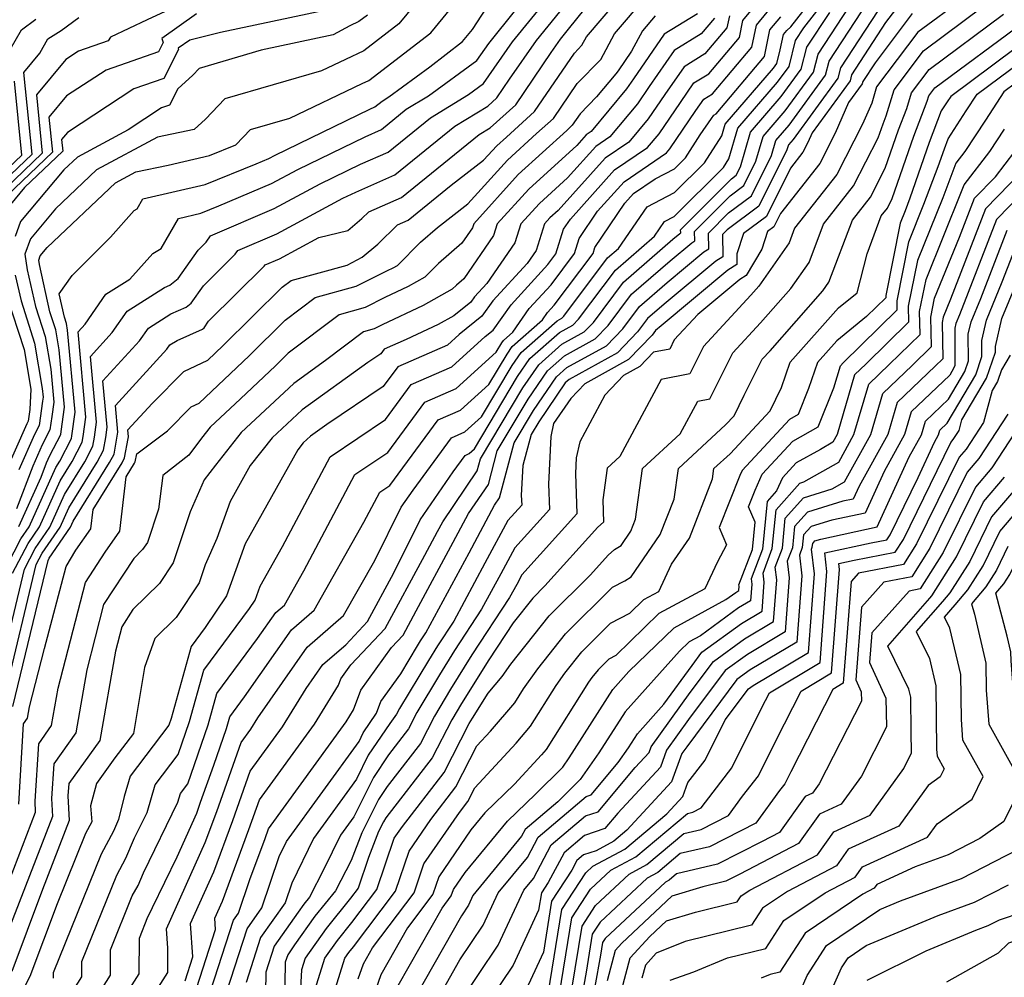
# Model space of a CAD drawing. Extents: x 1835362 to 1843564, y 2731797 to 2739999.
# Drawn here: x 1836273 to 1836393, y 2731886 to 2732002 of the extents above; entities that cross this region are included whole.
import ezdxf

# ---------------------------------------------------------------- set-up
doc = ezdxf.new("R2010")
doc.units = 0

msp = doc.modelspace()

# ---------------------------------------------------------------- linework, layer by layer
at = {"layer": 'Unknown_Line_Type', "color": 0}
for points in [[(1836328.74, 2732012.48, 520), (1836319.47, 2732001.19, 520), (1836315.22, 2731997.91, 520), (1836312.99, 2731996.89, 520), (1836310.08, 2731995.5, 520), (1836298.34, 2731992.09, 520), (1836296, 2731989.65, 520), (1836294.64, 2731988.39, 520), (1836290.17, 2731987.47, 520), (1836282.76, 2731983.48, 520), (1836277.8, 2731978.76, 520), (1836274.75, 2731975.13, 520), (1836274.08, 2731973.26, 520), (1836274.38, 2731971.35, 520), (1836275.38, 2731966.92, 520), (1836276.56, 2731963.27, 520), (1836277.22, 2731959.32, 520), (1836277.6, 2731955.29, 520), (1836277.37, 2731953.58, 520), (1836277.13, 2731951.93, 520), (1836276.17, 2731950.11, 520), (1836275.03, 2731947.52, 520), (1836273.07, 2731942.35, 520)], [(1836271.16, 2731934.01, 524), (1836273.61, 2731938.73, 524), (1836274.61, 2731940.18, 524), (1836277.83, 2731947.37, 524), (1836278.32, 2731948.16, 524), (1836279.74, 2731950.9, 524), (1836279.8, 2731951.2, 524), (1836280.18, 2731954.09, 524), (1836279.27, 2731964.03, 524), (1836279.13, 2731964.84, 524), (1836278.89, 2731965.6, 524), (1836278.25, 2731968.45, 524), (1836279.84, 2731970.69, 524), (1836284.46, 2731975.34, 524), (1836287.35, 2731978.55, 524), (1836287.69, 2731978.75, 524), (1836288.38, 2731979.96, 524), (1836295.95, 2731981.73, 524), (1836302.15, 2731984.22, 524), (1836303.67, 2731984.87, 524), (1836304.43, 2731985.28, 524), (1836315.94, 2731990.86, 524), (1836316.52, 2731991.12, 524), (1836317.42, 2731991.84, 524), (1836318.22, 2731992.33, 524), (1836323.22, 2731996, 524), (1836327.16, 2731999.04, 524), (1836328.38, 2732000.53, 524), (1836334.15, 2732009.39, 524)], [(1836273.34, 2731906.54, 534), (1836273.93, 2731916.29, 534), (1836274.41, 2731916.96, 534), (1836274.66, 2731918.35, 534), (1836276.48, 2731925.42, 534), (1836279.11, 2731935.36, 534), (1836280.28, 2731937.35, 534), (1836282.1, 2731939.95, 534), (1836282.37, 2731942.28, 534), (1836285.87, 2731947.93, 534), (1836286.18, 2731948.54, 534), (1836286.63, 2731950.88, 534), (1836286.65, 2731951.08, 534), (1836286.58, 2731951.93, 534), (1836289.52, 2731955.15, 534), (1836293.36, 2731959.03, 534), (1836296.29, 2731960.41, 534), (1836298.11, 2731962.12, 534), (1836305.31, 2731969.25, 534), (1836306.39, 2731970.07, 534), (1836313.17, 2731971.94, 534), (1836315.02, 2731972.88, 534), (1836316.89, 2731974.46, 534), (1836319.28, 2731976.8, 534), (1836320.58, 2731977.38, 534), (1836325.81, 2731981.62, 534), (1836329.74, 2731984.65, 534), (1836331.33, 2731986.4, 534), (1836332.5, 2731987.47, 534), (1836335.92, 2731990.56, 534), (1836340.75, 2731997.66, 534), (1836341.67, 2731998.61, 534), (1836342.21, 2731999.61, 534), (1836348.39, 2732006.9, 534)], [(1836287.06, 2731879.24, 552), (1836291.41, 2731886.12, 552), (1836291.43, 2731889.06, 552), (1836291.26, 2731891.4, 552), (1836295.97, 2731901.89, 552), (1836297.37, 2731905.66, 552), (1836300.31, 2731914.02, 552), (1836301.48, 2731915.63, 552), (1836302.34, 2731917.02, 552), (1836308.34, 2731925.57, 552), (1836312.75, 2731929.41, 552), (1836316.53, 2731936.11, 552), (1836319.75, 2731942.56, 552), (1836321.17, 2731944.64, 552), (1836325.85, 2731950.99, 552), (1836327.46, 2731951.7, 552), (1836329.49, 2731953.54, 552), (1836333.22, 2731959.77, 552), (1836334.28, 2731961.32, 552), (1836338.64, 2731965.17, 552), (1836339.23, 2731965.49, 552), (1836339.47, 2731965.75, 552), (1836344.78, 2731972.8, 552), (1836346.11, 2731973.95, 552), (1836349.56, 2731979.02, 552), (1836352.88, 2731980.73, 552), (1836356.52, 2731984.35, 552), (1836358.64, 2731987.62, 552), (1836359.06, 2731989.05, 552), (1836364.9, 2731995.84, 552), (1836365.31, 2731996.4, 552), (1836365.73, 2731998.05, 552), (1836366.11, 2731999.91, 552), (1836366.51, 2732000.39, 552), (1836367, 2732000.82, 552), (1836372.25, 2732007.6, 552)], [(1836293.53, 2731885.08, 554), (1836294.47, 2731888.02, 554), (1836294.18, 2731892.04, 554), (1836297.01, 2731898.33, 554), (1836299.32, 2731904.56, 554), (1836301.42, 2731910.53, 554), (1836305.34, 2731915.92, 554), (1836308.22, 2731920.58, 554), (1836310.25, 2731923.47, 554), (1836313.01, 2731925.87, 554), (1836315.66, 2731928.68, 554), (1836318.85, 2731934.61, 554), (1836322.04, 2731941.01, 554), (1836326.03, 2731946.87, 554), (1836327.49, 2731948.85, 554), (1836327.98, 2731949.06, 554), (1836328.62, 2731949.64, 554), (1836333.86, 2731958.4, 554), (1836335.35, 2731960.59, 554), (1836338.94, 2731963.75, 554), (1836340.58, 2731964.66, 554), (1836341.26, 2731965.36, 554), (1836345.75, 2731971.33, 554), (1836350.48, 2731975.45, 554), (1836351.7, 2731977.24, 554), (1836352.87, 2731977.84, 554), (1836358.83, 2731983.77, 554), (1836359.5, 2731984.81, 554), (1836360.59, 2731988.54, 554), (1836365.38, 2731994.11, 554), (1836366.79, 2731996.04, 554), (1836367.59, 2731999.19, 554), (1836368.6, 2732000.73, 554), (1836373.93, 2732007.61, 554)], [(1836273.36, 2731940.2, 522), (1836276.06, 2731946.22, 522), (1836276.72, 2731947.96, 522), (1836277.1, 2731948.83, 522), (1836278.45, 2731951.39, 522), (1836278.5, 2731951.73, 522), (1836278.89, 2731954.69, 522), (1836278.25, 2731961.67, 522), (1836277.84, 2731964.06, 522), (1836277.13, 2731966.26, 522), (1836275.85, 2731971.99, 522), (1836275.76, 2731972.52, 522), (1836275.95, 2731973.04, 522), (1836276.8, 2731974.05, 522), (1836285.07, 2731981.92, 522), (1836287.56, 2731983.26, 522), (1836291.47, 2731984.07, 522), (1836296.49, 2731985.24, 522), (1836299.67, 2731986.52, 522), (1836301.44, 2731988.37, 522), (1836306.22, 2731989.76, 522), (1836315.01, 2731993.97, 522), (1836315.83, 2731994.34, 522), (1836323.32, 2732000.11, 522), (1836328.56, 2732006.51, 522)], [(1836298.55, 2731883.7, 560), (1836301.04, 2731891.42, 560), (1836302.82, 2731893.94, 560), (1836304.95, 2731900.19, 560), (1836305.83, 2731902, 560), (1836314.62, 2731914.14, 560), (1836315.14, 2731915.17, 560), (1836316.75, 2731917.57, 560), (1836317.28, 2731919, 560), (1836319.68, 2731922.36, 560), (1836321.7, 2731925.73, 560), (1836322.07, 2731926.33, 560), (1836322.72, 2731927.32, 560), (1836327.98, 2731937.04, 560), (1836331.07, 2731942.81, 560), (1836331.66, 2731943.68, 560), (1836333.44, 2731950.38, 560), (1836335.78, 2731954.3, 560), (1836338.56, 2731958.38, 560), (1836339.82, 2731959.49, 560), (1836344.63, 2731962.14, 560), (1836346.62, 2731964.21, 560), (1836348.66, 2731966.92, 560), (1836351.99, 2731969.82, 560), (1836356.44, 2731973.53, 560), (1836357.06, 2731973.91, 560), (1836357.03, 2731975.82, 560), (1836359.46, 2731978.27, 560), (1836362.22, 2731980.33, 560), (1836364.65, 2731985.22, 560), (1836365.18, 2731987.03, 560), (1836366.8, 2731988.91, 560), (1836371.23, 2731994.99, 560), (1836371.66, 2731996.69, 560), (1836377.96, 2732006.33, 560)], [(1836379.78, 2732006.21, 562), (1836373.02, 2731995.86, 562), (1836372.71, 2731994.63, 562), (1836367.27, 2731987.18, 562), (1836366.71, 2731986.53, 562), (1836366.53, 2731985.9, 562), (1836363.13, 2731979.08, 562), (1836359.29, 2731976.21, 562), (1836358.72, 2731975.64, 562), (1836358.76, 2731972.95, 562), (1836357.9, 2731972.42, 562), (1836351.63, 2731967.19, 562), (1836349.63, 2731965.45, 562), (1836348.41, 2731963.83, 562), (1836345.98, 2731961.3, 562), (1836340.11, 2731958.07, 562), (1836339.63, 2731957.64, 562), (1836336.42, 2731952.93, 562), (1836335.49, 2731951.37, 562), (1836334.49, 2731947.6, 562), (1836334.31, 2731944.02, 562), (1836334.36, 2731942.79, 562), (1836332.68, 2731940.93, 562), (1836329.9, 2731935.75, 562), (1836326.11, 2731928.75, 562), (1836324.14, 2731925.76, 562), (1836323.03, 2731923.98, 562), (1836319.54, 2731918.12, 562), (1836319.18, 2731917.43, 562), (1836318.34, 2731916.33, 562), (1836315.75, 2731912.48, 562), (1836314.3, 2731909.57, 562), (1836309.1, 2731902.38, 562), (1836306.46, 2731896.95, 562), (1836305.65, 2731894.57, 562), (1836302.68, 2731890.37, 562), (1836300.92, 2731884.91, 562)], [(1836270.88, 2731921.96, 528), (1836274.03, 2731935.06, 528), (1836275.32, 2731937.55, 528), (1836277.12, 2731940.15, 528), (1836278.89, 2731944.12, 528), (1836281.34, 2731948.07, 528), (1836282.32, 2731949.95, 528), (1836282.53, 2731951.07, 528), (1836282.77, 2731952.88, 528), (1836282.04, 2731960.85, 528), (1836284.69, 2731963.75, 528), (1836286.5, 2731966.35, 528), (1836291.02, 2731969.2, 528), (1836291.68, 2731969.49, 528), (1836292.69, 2731970.29, 528), (1836295.09, 2731973.74, 528), (1836296.08, 2731974.72, 528), (1836296.6, 2731975.49, 528), (1836304.32, 2731978.79, 528), (1836309.92, 2731981.79, 528), (1836314.81, 2731984.16, 528), (1836318.15, 2731985.62, 528), (1836323.31, 2731989.81, 528), (1836327.91, 2731992.62, 528), (1836329.72, 2731993.95, 528), (1836333.26, 2731999, 528), (1836337.93, 2732004.79, 528)], [(1836271.68, 2731895.92, 536), (1836275.39, 2731905.55, 536), (1836275.33, 2731906.88, 536), (1836275.76, 2731913.87, 536), (1836277.33, 2731916.07, 536), (1836278.13, 2731920.6, 536), (1836281.45, 2731933.44, 536), (1836283.84, 2731937.11, 536), (1836285.61, 2731939.64, 536), (1836286.36, 2731946.24, 536), (1836287.38, 2731947.89, 536), (1836287.47, 2731948.06, 536), (1836287.66, 2731949.04, 536), (1836291.38, 2731951.83, 536), (1836294.24, 2731954.72, 536), (1836295.21, 2731955.17, 536), (1836301.3, 2731960.91, 536), (1836305.67, 2731965.24, 536), (1836309.31, 2731967.99, 536), (1836314.26, 2731969.36, 536), (1836318.07, 2731971.29, 536), (1836318.78, 2731971.62, 536), (1836319.28, 2731971.9, 536), (1836322.09, 2731974.7, 536), (1836324.14, 2731976.51, 536), (1836327.83, 2731979.35, 536), (1836332.62, 2731984.65, 536), (1836336.16, 2731987.88, 536), (1836338.2, 2731989.72, 536), (1836341.09, 2731993.97, 536), (1836343.95, 2731996.89, 536), (1836345.61, 2731999.99, 536), (1836349.46, 2732004.53, 536)], [(1836279.53, 2731883.28, 546), (1836281, 2731885.59, 546), (1836281.01, 2731887.45, 546), (1836285.22, 2731897.93, 546), (1836286.33, 2731899.97, 546), (1836287.39, 2731902.43, 546), (1836288.9, 2731905.54, 546), (1836289.91, 2731908.87, 546), (1836292.69, 2731912.56, 546), (1836294.07, 2731916.54, 546), (1836295.81, 2731922.8, 546), (1836301.35, 2731930.26, 546), (1836302.03, 2731931.29, 546), (1836302.64, 2731932.97, 546), (1836305.34, 2731937.79, 546), (1836311.11, 2731948.69, 546), (1836317.82, 2731953.19, 546), (1836320.95, 2731957.44, 546), (1836325.88, 2731959.59, 546), (1836329.93, 2731963.27, 546), (1836330.91, 2731964.05, 546), (1836333.07, 2731967.13, 546), (1836337.54, 2731971.99, 546), (1836338.51, 2731973.29, 546), (1836339.44, 2731976.28, 546), (1836340.26, 2731977.51, 546), (1836345.63, 2731983.48, 546), (1836349.62, 2731986.19, 546), (1836351.02, 2731987.86, 546), (1836353.61, 2731991.66, 546), (1836355.25, 2731994.04, 546), (1836357.04, 2731995.14, 546), (1836360.77, 2731999.56, 546), (1836361.19, 2732001.62, 546), (1836364.35, 2732005.45, 546)], [(1836296.17, 2731882.48, 558), (1836299.39, 2731892.47, 558), (1836299.99, 2731893.31, 558), (1836301.38, 2731897.4, 558), (1836303.22, 2731902.36, 558), (1836303.64, 2731903.55, 558), (1836313.06, 2731916.52, 558), (1836313.97, 2731917.98, 558), (1836314.84, 2731920.37, 558), (1836318.57, 2731925.55, 558), (1836319.96, 2731927.02, 558), (1836321.55, 2731929.99, 558), (1836326.06, 2731938.32, 558), (1836327.92, 2731941.8, 558), (1836330.31, 2731945.33, 558), (1836331.39, 2731949.4, 558), (1836335.14, 2731955.67, 558), (1836337.49, 2731959.12, 558), (1836339.53, 2731960.91, 558), (1836343.28, 2731962.98, 558), (1836344.83, 2731964.59, 558), (1836347.69, 2731968.39, 558), (1836352.35, 2731972.45, 558), (1836354.99, 2731974.65, 558), (1836355.35, 2731974.87, 558), (1836355.34, 2731976, 558), (1836359.64, 2731980.33, 558), (1836361.3, 2731981.58, 558), (1836362.78, 2731984.54, 558), (1836363.65, 2731987.54, 558), (1836366.32, 2731990.64, 558), (1836369.75, 2731995.34, 558), (1836370.31, 2731997.52, 558), (1836374.84, 2732004.46, 558)], [(1836381.05, 2732004.72, 564), (1836378.5, 2732001.35, 564), (1836374.38, 2731995.03, 564), (1836374.19, 2731994.28, 564), (1836369.59, 2731987.99, 564), (1836369.08, 2731986.79, 564), (1836368.48, 2731985.62, 564), (1836366.96, 2731983.68, 564), (1836364.04, 2731977.82, 564), (1836361.27, 2731975.75, 564), (1836360.45, 2731973.31, 564), (1836360.47, 2731971.99, 564), (1836359.35, 2731971.3, 564), (1836351.27, 2731964.56, 564), (1836350.6, 2731963.98, 564), (1836350.2, 2731963.44, 564), (1836347.33, 2731960.46, 564), (1836342.03, 2731957.54, 564), (1836340.3, 2731955.74, 564), (1836338.22, 2731952.71, 564), (1836337.89, 2731951.15, 564), (1836337.6, 2731945.34, 564), (1836337.71, 2731942.27, 564), (1836333.52, 2731937.64, 564), (1836331.82, 2731934.47, 564), (1836329.5, 2731930.18, 564), (1836326.22, 2731925.19, 564), (1836324.37, 2731922.23, 564), (1836321.65, 2731917.67, 564), (1836320.62, 2731915.67, 564), (1836318.19, 2731912.51, 564), (1836316.36, 2731909.78, 564), (1836313.98, 2731905, 564), (1836312.37, 2731902.77, 564), (1836310.36, 2731898.64, 564), (1836308.61, 2731895.26, 564), (1836307.92, 2731894.39, 564), (1836307.23, 2731893.43, 564), (1836304.33, 2731889.32, 564), (1836303.3, 2731886.13, 564), (1836303.1, 2731873.77, 564)], [(1836388.03, 2732004.37, 568), (1836382.42, 2732000.2, 568), (1836377.42, 2731993.57, 568), (1836376.82, 2731991.59, 568), (1836375.72, 2731989.05, 568), (1836372.58, 2731982.91, 568), (1836367.47, 2731976.4, 568), (1836366.8, 2731974.63, 568), (1836363.11, 2731969.36, 568), (1836362.16, 2731968.28, 568), (1836356.42, 2731962.07, 568), (1836354.74, 2731958.72, 568), (1836351.27, 2731958.06, 568), (1836346.26, 2731948.71, 568), (1836344.71, 2731947.28, 568), (1836344.18, 2731943.46, 568), (1836344.3, 2731940.73, 568), (1836343.6, 2731940.12, 568), (1836337.18, 2731933.01, 568), (1836335.69, 2731931.53, 568), (1836333.32, 2731928.55, 568), (1836330.37, 2731924.06, 568), (1836327.04, 2731918.73, 568), (1836325.87, 2731916.78, 568), (1836323.5, 2731912.14, 568), (1836317.89, 2731904.86, 568), (1836317.58, 2731904.4, 568), (1836317, 2731903.23, 568), (1836315.78, 2731900.06, 568), (1836314.52, 2731896.36, 568), (1836313.58, 2731895.12, 568), (1836310.65, 2731891.46, 568), (1836308.07, 2731887.84, 568), (1836307.64, 2731886.45, 568), (1836306.9, 2731873.05, 568)], [(1836292.69, 2732003.44, 512), (1836288.91, 2732001.68, 512), (1836284.47, 2731999.57, 512), (1836284.18, 2731999.16, 512), (1836280.6, 2731997.9, 512), (1836279.04, 2731996.89, 512), (1836275.48, 2731992.59, 512), (1836276.2, 2731985.5, 512), (1836271.73, 2731981.24, 512)], [(1836282.04, 2731881.93, 548), (1836284.47, 2731885.77, 548), (1836284.49, 2731888.85, 548), (1836287.12, 2731895.4, 548), (1836287.81, 2731896.68, 548), (1836288.47, 2731898.22, 548), (1836292.63, 2731906.78, 548), (1836292.96, 2731907.83, 548), (1836293.84, 2731909.01, 548), (1836296.31, 2731916.14, 548), (1836297.37, 2731919.97, 548), (1836302.31, 2731926.62, 548), (1836304.52, 2731929.77, 548), (1836305.59, 2731930.69, 548), (1836307.93, 2731934.85, 548), (1836314.12, 2731946.54, 548), (1836318.1, 2731949.2, 548), (1836322.59, 2731955.29, 548), (1836326.41, 2731956.96, 548), (1836331.25, 2731961.35, 548), (1836331.94, 2731962.51, 548), (1836332.14, 2731962.8, 548), (1836333.29, 2731963.81, 548), (1836335.28, 2731966.65, 548), (1836337.92, 2731969.52, 548), (1836340.77, 2731973.32, 548), (1836341.34, 2731975.17, 548), (1836343.56, 2731978.48, 548), (1836346.77, 2731982.05, 548), (1836351.91, 2731985.54, 548), (1836352.33, 2731986.04, 548), (1836355.5, 2731990.69, 548), (1836356.45, 2731992.07, 548), (1836357.49, 2731992.71, 548), (1836362.29, 2731998.39, 548), (1836362.83, 2732001.05, 548), (1836365.07, 2732003.76, 548)], [(1836369.22, 2731972.25, 570), (1836370.97, 2731976.9, 570), (1836374.62, 2731981.55, 570), (1836377.61, 2731987.39, 570), (1836378.2, 2731989.09, 570), (1836378.57, 2731990.04, 570), (1836379.53, 2731993.2, 570), (1836383.11, 2731997.94, 570), (1836390.42, 2732003.37, 570)], [(1836350.54, 2732002.16, 538), (1836349.01, 2732000.36, 538), (1836347.68, 2731997.88, 538), (1836346.05, 2731995.52, 538), (1836345.78, 2731995.12, 538), (1836343.45, 2731992.34, 538), (1836341.44, 2731990.29, 538), (1836340.49, 2731988.89, 538), (1836339.82, 2731988.28, 538), (1836333.91, 2731982.91, 538), (1836328.53, 2731976.94, 538), (1836328.37, 2731976.44, 538), (1836327.09, 2731974.59, 538), (1836324.27, 2731972.11, 538), (1836322.61, 2731970.45, 538), (1836320.6, 2731969.32, 538), (1836317.75, 2731967.99, 538), (1836315.35, 2731966.77, 538), (1836312.23, 2731965.91, 538), (1836306.04, 2731961.23, 538), (1836304.5, 2731959.7, 538), (1836300.24, 2731955.69, 538), (1836296.58, 2731952.26, 538), (1836295.53, 2731950.93, 538), (1836293.97, 2731948.89, 538), (1836290.82, 2731946.42, 538), (1836290.29, 2731942.31, 538), (1836288.94, 2731938.26, 538), (1836288.37, 2731937.41, 538), (1836287.3, 2731936.35, 538), (1836283.64, 2731930.74, 538), (1836281.6, 2731922.84, 538), (1836280.25, 2731915.17, 538), (1836277.58, 2731911.44, 538), (1836277.32, 2731907.21, 538), (1836277.43, 2731905.05, 538), (1836271.38, 2731889.37, 538)], [(1836271.51, 2731982.09, 510), (1836274.96, 2731985.38, 510), (1836273.95, 2731995.3, 510), (1836275.89, 2731997.63, 510), (1836276.85, 2731999.37, 510), (1836278.48, 2732000.41, 510), (1836280.61, 2732001.99, 510)], [(1836271.76, 2731920.16, 530), (1836275.46, 2731935.59, 530), (1836276.18, 2731936.97, 530), (1836278.37, 2731940.14, 530), (1836279.42, 2731942.49, 530), (1836282.85, 2731948.02, 530), (1836283.61, 2731949.48, 530), (1836283.9, 2731951.01, 530), (1836284.07, 2731952.28, 530), (1836283.55, 2731957.88, 530), (1836287.99, 2731962.74, 530), (1836289.07, 2731964.29, 530), (1836291.78, 2731966, 530), (1836293.65, 2731966.83, 530), (1836294.27, 2731967.31, 530), (1836295.74, 2731969.43, 530), (1836299.61, 2731973.26, 530), (1836299.92, 2731973.72, 530), (1836304.64, 2731975.74, 530), (1836312.67, 2731980.04, 530), (1836314.24, 2731980.8, 530), (1836318.96, 2731982.87, 530), (1836326.26, 2731988.8, 530), (1836330.25, 2731991.23, 530), (1836331.35, 2731992.22, 530), (1836332.88, 2731994.47, 530), (1836336.16, 2731999.17, 530), (1836338.98, 2732002.67, 530)], [(1836294.91, 2732002.4, 514), (1836290.7, 2731999.44, 514), (1836290.85, 2731998.93, 514), (1836290.28, 2731997.82, 514), (1836283.95, 2731995.6, 514), (1836279.14, 2731992.46, 514), (1836277, 2731989.88, 514), (1836277.44, 2731985.62, 514), (1836271.94, 2731980.39, 514)], [(1836310.45, 2732002.84, 516), (1836297.8, 2732000.14, 516), (1836294.11, 2731999.24, 516), (1836292.7, 2731998.24, 516), (1836292.74, 2731998.07, 516), (1836290.95, 2731994.58, 516), (1836287.31, 2731993.3, 516), (1836279.25, 2731988.03, 516), (1836278.53, 2731987.17, 516), (1836278.67, 2731985.74, 516), (1836274.05, 2731981.33, 516), (1836272.34, 2731979.3, 516)], [(1836355.7, 2732002.43, 540), (1836351.65, 2731999.93, 540), (1836347.94, 2731994.55, 540), (1836347.09, 2731993.31, 540), (1836342.77, 2731988.15, 540), (1836342.19, 2731987.75, 540), (1836341.04, 2731986.46, 540), (1836335.21, 2731981.16, 540), (1836331.4, 2731976.94, 540), (1836330.94, 2731975.53, 540), (1836327.32, 2731970.27, 540), (1836326.45, 2731969.51, 540), (1836325.94, 2731969, 540), (1836322.42, 2731967.01, 540), (1836317.43, 2731964.69, 540), (1836316.44, 2731964.19, 540), (1836315.16, 2731963.83, 540), (1836310.56, 2731960.36, 540), (1836306.7, 2731957.58, 540), (1836300.34, 2731951.63, 540), (1836297.21, 2731947.67, 540), (1836295.85, 2731945.88, 540), (1836294.15, 2731942, 540), (1836292.09, 2731935.82, 540), (1836290.4, 2731933.29, 540), (1836287.2, 2731930.13, 540), (1836285.83, 2731928.04, 540), (1836285.07, 2731925.09, 540), (1836283.16, 2731914.27, 540), (1836279.4, 2731909.02, 540), (1836279.31, 2731907.55, 540), (1836279.46, 2731904.55, 540), (1836276.24, 2731896.19, 540), (1836272.49, 2731886.21, 540)], [(1836272.59, 2731934.54, 526), (1836274.47, 2731938.14, 526), (1836275.86, 2731940.17, 526), (1836278.36, 2731945.75, 526), (1836279.83, 2731948.11, 526), (1836281.03, 2731950.43, 526), (1836281.17, 2731951.14, 526), (1836281.48, 2731953.48, 526), (1836280.53, 2731963.82, 526), (1836281.39, 2731964.76, 526), (1836283.92, 2731968.4, 526), (1836286.81, 2731970.23, 526), (1836289.59, 2731973.32, 526), (1836290.62, 2731973.93, 526), (1836292.72, 2731977.59, 526), (1836295.42, 2731978.22, 526), (1836297.63, 2731979.11, 526), (1836303.99, 2731981.83, 526), (1836307.18, 2731983.53, 526), (1836315.37, 2731987.51, 526), (1836317.33, 2731988.37, 526), (1836320.36, 2731990.83, 526), (1836323.06, 2731992.47, 526), (1836328.9, 2731996.76, 526), (1836330.35, 2731998.83, 526), (1836333.64, 2732002.92, 526)], [(1836272.64, 2731918.37, 532), (1836276.9, 2731936.11, 532), (1836277.04, 2731936.38, 532), (1836279.62, 2731940.13, 532), (1836279.95, 2731940.86, 532), (1836284.36, 2731947.98, 532), (1836284.9, 2731949.01, 532), (1836285.26, 2731950.95, 532), (1836285.36, 2731951.68, 532), (1836285.06, 2731954.9, 532), (1836291.29, 2731961.73, 532), (1836291.65, 2731962.24, 532), (1836292.54, 2731962.8, 532), (1836295.62, 2731964.16, 532), (1836295.84, 2731964.34, 532), (1836296.38, 2731965.11, 532), (1836303.13, 2731971.79, 532), (1836303.24, 2731971.96, 532), (1836304.96, 2731972.7, 532), (1836309.76, 2731975.27, 532), (1836313.27, 2731976.13, 532), (1836314.98, 2731977.58, 532), (1836315.8, 2731978.38, 532), (1836319.77, 2731980.12, 532), (1836329.2, 2731987.78, 532), (1836330.54, 2731988.6, 532), (1836333.63, 2731991.39, 532), (1836337.94, 2731997.73, 532), (1836339.07, 2731999.34, 532), (1836340.03, 2732000.54, 532), (1836342.05, 2732003.06, 532)], [(1836315.63, 2732002.26, 518), (1836314.61, 2732001.48, 518), (1836313.49, 2732000.96, 518), (1836311.47, 2731999.85, 518), (1836302.75, 2731997.99, 518), (1836295.24, 2731995.8, 518), (1836294.46, 2731994.99, 518), (1836292.62, 2731993.3, 518), (1836291.61, 2731991.33, 518), (1836290.66, 2731991, 518), (1836286.61, 2731988.35, 518), (1836280.45, 2731985.03, 518), (1836278.8, 2731983.47, 518), (1836273.54, 2731977.22, 518), (1836272.9, 2731975.4, 518)], [(1836357.73, 2732001.88, 542), (1836356.14, 2732000, 542), (1836352.85, 2731997.97, 542), (1836349.83, 2731993.59, 542), (1836348.4, 2731991.49, 542), (1836345.06, 2731987.5, 542), (1836343.34, 2731986.33, 542), (1836339.91, 2731982.51, 542), (1836336.5, 2731979.41, 542), (1836334.27, 2731976.94, 542), (1836333.52, 2731974.62, 542), (1836330.13, 2731969.69, 542), (1836328.65, 2731968.08, 542), (1836328.18, 2731967.42, 542), (1836326.13, 2731965.77, 542), (1836324.24, 2731964.71, 542), (1836320.33, 2731962.89, 542), (1836317.69, 2731961.74, 542), (1836317.28, 2731961.18, 542), (1836315.7, 2731960.12, 542), (1836307.73, 2731954.39, 542), (1836304.1, 2731950.99, 542), (1836301.43, 2731947.62, 542), (1836298.98, 2731943.25, 542), (1836297.37, 2731938.78, 542), (1836295.96, 2731935.56, 542), (1836295.23, 2731933.38, 542), (1836292.43, 2731929.17, 542), (1836289.86, 2731926.64, 542), (1836288.59, 2731923.11, 542), (1836287.28, 2731915.1, 542), (1836285.01, 2731912.15, 542), (1836282.77, 2731909.02, 542), (1836282.05, 2731906.34, 542), (1836282.19, 2731904.4, 542), (1836281.43, 2731902.99, 542), (1836277.99, 2731894.44, 542), (1836274.67, 2731885.61, 542), (1836273.78, 2731883.9, 542)], [(1836359.55, 2732002.19, 544), (1836359.25, 2732000.72, 544), (1836356.59, 2731997.57, 544), (1836354.05, 2731996, 544), (1836351.72, 2731992.62, 544), (1836349.71, 2731989.67, 544), (1836347.34, 2731986.84, 544), (1836344.48, 2731984.9, 544), (1836338.78, 2731978.56, 544), (1836337.79, 2731977.66, 544), (1836337.14, 2731976.94, 544), (1836336.1, 2731973.71, 544), (1836335, 2731972.11, 544), (1836330.86, 2731967.61, 544), (1836329.54, 2731965.73, 544), (1836326.79, 2731963.52, 544), (1836325.36, 2731962.23, 544), (1836319.32, 2731959.59, 544), (1836317.55, 2731957.19, 544), (1836310.7, 2731952.6, 544), (1836308.75, 2731951.19, 544), (1836307.86, 2731950.36, 544), (1836307.2, 2731949.53, 544), (1836300.81, 2731938.11, 544), (1836298.54, 2731931.81, 544), (1836295.97, 2731927.97, 544), (1836294.24, 2731925.64, 544), (1836291.82, 2731916.94, 544), (1836291.54, 2731916.12, 544), (1836286.87, 2731909.91, 544), (1836286.12, 2731907.45, 544), (1836285.45, 2731904.66, 544), (1836284.85, 2731903.26, 544), (1836283.32, 2731900.46, 544), (1836277.53, 2731886.05, 544), (1836277.52, 2731885.41, 544)], [(1836284.55, 2731880.59, 550), (1836287.94, 2731885.94, 550), (1836287.97, 2731890.26, 550), (1836289.02, 2731892.87, 550), (1836289.29, 2731893.38, 550), (1836289.56, 2731894, 550), (1836292.55, 2731900.15, 550), (1836294.93, 2731905.45, 550), (1836295.41, 2731906.76, 550), (1836297.01, 2731911.28, 550), (1836298.55, 2731915.73, 550), (1836298.94, 2731917.13, 550), (1836300.74, 2731919.56, 550), (1836306.43, 2731927.67, 550), (1836309.17, 2731930.05, 550), (1836315.21, 2731940.75, 550), (1836317.13, 2731944.38, 550), (1836318.37, 2731945.21, 550), (1836324.22, 2731953.14, 550), (1836326.93, 2731954.33, 550), (1836330.37, 2731957.45, 550), (1836332.58, 2731961.14, 550), (1836333.21, 2731962.06, 550), (1836336.88, 2731965.3, 550), (1836337.5, 2731966.17, 550), (1836338.31, 2731967.06, 550), (1836343.02, 2731973.35, 550), (1836343.24, 2731974.05, 550), (1836346.85, 2731979.44, 550), (1836347.91, 2731980.63, 550), (1836350.53, 2731982.4, 550), (1836352.89, 2731983.62, 550), (1836354.21, 2731984.93, 550), (1836356.02, 2731987.72, 550), (1836357.39, 2731989.73, 550), (1836357.65, 2731990.11, 550), (1836357.94, 2731990.28, 550), (1836363.81, 2731997.23, 550), (1836364.47, 2732000.48, 550), (1836365.79, 2732002.07, 550)], [(1836294.54, 2731883.05, 556), (1836297.2, 2731891.34, 556), (1836297.11, 2731892.68, 556), (1836298.05, 2731894.78, 556), (1836301.27, 2731903.46, 556), (1836302.53, 2731907.04, 556), (1836309.2, 2731916.22, 556), (1836312.12, 2731920.95, 556), (1836312.41, 2731921.73, 556), (1836313.64, 2731923.44, 556), (1836317.81, 2731927.85, 556), (1836322.6, 2731936.75, 556), (1836324.14, 2731939.6, 556), (1836324.78, 2731940.79, 556), (1836328.96, 2731946.97, 556), (1836329.35, 2731948.42, 556), (1836334.5, 2731957.03, 556), (1836336.42, 2731959.85, 556), (1836339.23, 2731962.33, 556), (1836341.93, 2731963.82, 556), (1836343.05, 2731964.98, 556), (1836346.72, 2731969.86, 556), (1836352.71, 2731975.07, 556), (1836353.53, 2731975.76, 556), (1836353.65, 2731975.83, 556), (1836353.64, 2731976.19, 556), (1836359.81, 2731982.4, 556), (1836360.39, 2731982.83, 556), (1836360.9, 2731983.86, 556), (1836362.12, 2731988.04, 556), (1836365.85, 2731992.37, 556), (1836368.27, 2731995.69, 556), (1836368.95, 2731998.36, 556), (1836371.72, 2732002.59, 556)], [(1836381.74, 2732002.46, 566), (1836377.22, 2731996.48, 566), (1836375.73, 2731994.2, 566), (1836375.66, 2731993.93, 566), (1836374.01, 2731991.66, 566), (1836372.4, 2731987.92, 566), (1836370.53, 2731984.26, 566), (1836365.77, 2731978.2, 566), (1836364.96, 2731976.57, 566), (1836364.19, 2731976, 566), (1836363.48, 2731973.88, 566), (1836361.57, 2731970.66, 566), (1836360.8, 2731970.19, 566), (1836355.72, 2731965.95, 566), (1836352.87, 2731962.86, 566), (1836352.31, 2731961.74, 566), (1836350.36, 2731961.37, 566), (1836348.68, 2731959.62, 566), (1836346.69, 2731958.53, 566), (1836344.44, 2731956.17, 566), (1836341.4, 2731950.51, 566), (1836340.98, 2731948.55, 566), (1836340.89, 2731946.65, 566), (1836341.06, 2731941.74, 566), (1836334.37, 2731934.35, 566), (1836333.75, 2731933.18, 566), (1836332.89, 2731931.61, 566), (1836328.3, 2731924.63, 566), (1836325.7, 2731920.48, 566), (1836323.76, 2731917.22, 566), (1836322.06, 2731913.9, 566), (1836318.04, 2731908.68, 566), (1836316.97, 2731907.09, 566), (1836314.96, 2731903.04, 566), (1836313.67, 2731899.7, 566), (1836311.76, 2731896.03, 566), (1836309.28, 2731892.93, 566), (1836306.81, 2731889.45, 566), (1836305.97, 2731888.27, 566), (1836305.68, 2731887.35, 566), (1836305.59, 2731882.09, 566)], [(1836371.63, 2731969.87, 572), (1836374.48, 2731977.4, 572), (1836376.67, 2731980.19, 572), (1836378.47, 2731983.7, 572), (1836380.05, 2731988.33, 572), (1836381.06, 2731990.92, 572), (1836381.64, 2731992.82, 572), (1836383.8, 2731995.68, 572), (1836392.81, 2732002.37, 572)], [(1836272.31, 2731998.08, 508), (1836273.66, 2732000.47, 508), (1836275.43, 2732001.78, 508)], [(1836376.25, 2731973.3, 574), (1836377.98, 2731977.9, 574), (1836378.72, 2731978.84, 574), (1836379.32, 2731980.01, 574), (1836381.91, 2731987.57, 574), (1836383.56, 2731991.81, 574), (1836383.75, 2731992.45, 574), (1836384.49, 2731993.42, 574), (1836395.2, 2732001.38, 574), (1836395.99, 2732001.85, 574)], [(1836396.75, 2732000.11, 576), (1836386.41, 2731992.39, 576), (1836385.97, 2731991.73, 576), (1836385.25, 2731990.63, 576), (1836383.77, 2731986.81, 576), (1836381.45, 2731980.05, 576), (1836380.88, 2731978.53, 576), (1836380.27, 2731977.02, 576), (1836378.52, 2731968.26, 576), (1836378.52, 2731967.98, 576), (1836376.19, 2731965.69, 576), (1836372.58, 2731962.76, 576), (1836370.24, 2731960.12, 576), (1836369.15, 2731956.97, 576), (1836367.88, 2731953.79, 576), (1836366.84, 2731953.21, 576), (1836361.1, 2731947.03, 576), (1836360.81, 2731946.39, 576), (1836358.3, 2731940.11, 576), (1836359.21, 2731937.98, 576), (1836358.1, 2731935.93, 576), (1836356.57, 2731932.67, 576), (1836351, 2731929.65, 576), (1836345.76, 2731924.56, 576), (1836344.91, 2731924.12, 576), (1836343.62, 2731922.84, 576), (1836342.87, 2731921.89, 576), (1836342.48, 2731921.34, 576), (1836337.32, 2731913.18, 576), (1836336.75, 2731912.51, 576), (1836333.48, 2731908.96, 576), (1836329.9, 2731905.47, 576), (1836328.2, 2731903.41, 576), (1836324.29, 2731897.73, 576), (1836323.56, 2731895.6, 576), (1836320.49, 2731891.52, 576), (1836317.27, 2731885.83, 576), (1836315.48, 2731880.67, 576)], [(1836319.39, 2731884.52, 578), (1836324.7, 2731893.93, 578), (1836325.82, 2731895.41, 578), (1836326.09, 2731896.18, 578), (1836327.51, 2731898.25, 578), (1836332.64, 2731904.45, 578), (1836336.03, 2731907.75, 578), (1836339.33, 2731911.03, 578), (1836340.11, 2731912.15, 578), (1836345.4, 2731920.45, 578), (1836347.35, 2731922.62, 578), (1836352.84, 2731927.94, 578), (1836359.12, 2731931.35, 578), (1836360.32, 2731932.22, 578), (1836360.69, 2731932.44, 578), (1836360.73, 2731932.97, 578), (1836360.71, 2731933.13, 578), (1836362.34, 2731937.44, 578), (1836362.66, 2731940.74, 578), (1836361.86, 2731942.62, 578), (1836362.66, 2731944.63, 578), (1836363.54, 2731946.58, 578), (1836367.25, 2731950.57, 578), (1836370.34, 2731952.29, 578), (1836372.23, 2731957.03, 578), (1836373.02, 2731959.73, 578), (1836373.37, 2731960.07, 578), (1836379.91, 2731966.5, 578), (1836379.89, 2731967.6, 578), (1836381.31, 2731974.74, 578), (1836383.16, 2731979.31, 578), (1836384.89, 2731983.89, 578), (1836385.63, 2731986.05, 578), (1836386.1, 2731987.27, 578), (1836388.29, 2731990.63, 578), (1836389.63, 2731992.67, 578), (1836397.62, 2731998.63, 578)], [(1836398.49, 2731997.15, 580), (1836392.86, 2731992.95, 580), (1836390.61, 2731989.53, 580), (1836388.11, 2731985.7, 580), (1836387.03, 2731984.3, 580), (1836385.45, 2731980.08, 580), (1836382.36, 2731972.47, 580), (1836381.26, 2731966.94, 580), (1836381.29, 2731965.01, 580), (1836376.16, 2731959.96, 580), (1836374.74, 2731958.61, 580), (1836372.63, 2731951.39, 580), (1836372.1, 2731950.44, 580), (1836370.59, 2731949.57, 580), (1836367.67, 2731947.94, 580), (1836365.99, 2731946.13, 580), (1836365.28, 2731944.56, 580), (1836364.12, 2731943.26, 580), (1836363.55, 2731937.48, 580), (1836362.18, 2731933.85, 580), (1836362.26, 2731933.22, 580), (1836362.1, 2731931.19, 580), (1836360.67, 2731930.34, 580), (1836356.03, 2731926.96, 580), (1836354.68, 2731926.23, 580), (1836353.49, 2731925.08, 580), (1836346.89, 2731917.75, 580), (1836343.72, 2731912.77, 580), (1836341.45, 2731909.52, 580), (1836338.75, 2731906.83, 580), (1836334.78, 2731903.47, 580), (1836334.34, 2731902.64, 580), (1836328.44, 2731895.44, 580), (1836327.89, 2731894.26, 580), (1836327.04, 2731893, 580), (1836321.51, 2731883.22, 580)], [(1836271.3, 2731982.95, 508), (1836273.72, 2731985.26, 508), (1836272.81, 2731994.26, 508)], [(1836323.62, 2731881.91, 582), (1836326.87, 2731887.66, 582), (1836329.7, 2731891.84, 582), (1836331.52, 2731895.78, 582), (1836335.06, 2731900.08, 582), (1836336.35, 2731902.53, 582), (1836342.18, 2731907.47, 582), (1836342.78, 2731907.67, 582), (1836346.06, 2731911.57, 582), (1836347.32, 2731913.38, 582), (1836348.39, 2731915.05, 582), (1836351.62, 2731918.65, 582), (1836355.02, 2731923.37, 582), (1836356.2, 2731924.96, 582), (1836361.03, 2731928.46, 582), (1836363.51, 2731929.94, 582), (1836363.78, 2731933.48, 582), (1836363.65, 2731934.57, 582), (1836364.76, 2731937.53, 582), (1836365.22, 2731942.24, 582), (1836368.1, 2731945.46, 582), (1836368.6, 2731945.62, 582), (1836372.82, 2731948.04, 582), (1836374.67, 2731951.38, 582), (1836376.46, 2731957.49, 582), (1836378.95, 2731959.86, 582), (1836382.68, 2731963.53, 582), (1836382.63, 2731966.29, 582), (1836383.41, 2731970.19, 582), (1836387.73, 2731980.85, 582), (1836388.04, 2731981.68, 582), (1836391.16, 2731985.71, 582), (1836392.93, 2731988.43, 582)], [(1836326.71, 2731882.32, 584), (1836331.51, 2731889.43, 584), (1836334.61, 2731896.11, 584), (1836335.77, 2731897.52, 584), (1836337.92, 2731901.58, 584), (1836342.08, 2731905.11, 584), (1836343.62, 2731905.62, 584), (1836348.11, 2731910.96, 584), (1836349.82, 2731912.81, 584), (1836350.06, 2731913.49, 584), (1836354.81, 2731920.08, 584), (1836357.62, 2731923.85, 584), (1836361.38, 2731926.58, 584), (1836364.92, 2731928.69, 584), (1836365.3, 2731933.73, 584), (1836365.11, 2731935.29, 584), (1836365.98, 2731937.58, 584), (1836366.33, 2731941.22, 584), (1836368.55, 2731943.71, 584), (1836372.03, 2731944.77, 584), (1836373.53, 2731945.63, 584), (1836376.72, 2731951.37, 584), (1836378.18, 2731956.37, 584), (1836381.74, 2731959.76, 584), (1836384.06, 2731962.05, 584), (1836384, 2731965.63, 584), (1836384.45, 2731967.91, 584), (1836387.47, 2731975.34, 584), (1836389.29, 2731980.06, 584), (1836391.83, 2731982.66, 584), (1836394.2, 2731985.73, 584)], [(1836396.53, 2731984.81, 586), (1836390.62, 2731978.76, 586), (1836386.38, 2731967.79, 586), (1836385.5, 2731965.63, 586), (1836385.37, 2731964.97, 586), (1836385.44, 2731960.56, 586), (1836384.52, 2731959.66, 586), (1836379.9, 2731955.25, 586), (1836378.77, 2731951.37, 586), (1836375.28, 2731945.1, 586), (1836374.58, 2731943.55, 586), (1836373.33, 2731943.28, 586), (1836369.01, 2731941.96, 586), (1836367.44, 2731940.2, 586), (1836367.19, 2731937.63, 586), (1836366.58, 2731936.01, 586), (1836366.82, 2731933.98, 586), (1836366.32, 2731927.44, 586), (1836361.73, 2731924.7, 586), (1836359.03, 2731922.74, 586), (1836354.59, 2731916.79, 586), (1836351.93, 2731913.09, 586), (1836351.18, 2731911.03, 586), (1836346.03, 2731905.44, 586), (1836344.46, 2731903.57, 586), (1836341.97, 2731902.74, 586), (1836339.49, 2731900.64, 586), (1836337.58, 2731897.04, 586), (1836336.75, 2731895.76, 586), (1836336.41, 2731893.68, 586), (1836333.33, 2731887.01, 586), (1836328.74, 2731880.22, 586)], [(1836398.31, 2731983.98, 588), (1836391.94, 2731977.46, 588), (1836387.46, 2731965.88, 588), (1836387.03, 2731964.83, 588), (1836386.9, 2731964.27, 588), (1836386.92, 2731959.77, 588), (1836386.8, 2731959.45, 588), (1836386.3, 2731958.59, 588), (1836381.62, 2731954.13, 588), (1836380.81, 2731951.36, 588), (1836378.33, 2731946.89, 588), (1836376.04, 2731941.85, 588), (1836372, 2731940.98, 588), (1836369.47, 2731940.22, 588), (1836368.55, 2731939.19, 588), (1836368.4, 2731937.68, 588), (1836368.04, 2731936.73, 588), (1836368.35, 2731934.23, 588), (1836367.73, 2731926.2, 588), (1836362.08, 2731922.82, 588), (1836360.44, 2731921.64, 588), (1836354.37, 2731913.49, 588), (1836353.79, 2731912.68, 588), (1836352.55, 2731909.25, 588), (1836347.13, 2731903.38, 588), (1836345.53, 2731902.03, 588), (1836343.38, 2731900.88, 588), (1836341.86, 2731900.37, 588), (1836341.06, 2731899.7, 588), (1836340.45, 2731898.54, 588), (1836337.98, 2731894.75, 588), (1836336.99, 2731888.59, 588), (1836335.14, 2731884.59, 588)], [(1836337.57, 2731883.5, 590), (1836339.22, 2731893.75, 590), (1836342.12, 2731898.2, 590), (1836342.97, 2731899, 590), (1836346.87, 2731901.09, 590), (1836351.97, 2731905.37, 590), (1836353.92, 2731907.48, 590), (1836354.52, 2731909.14, 590), (1836356.63, 2731911.88, 590), (1836359.06, 2731916.78, 590), (1836361.86, 2731920.53, 590), (1836362.43, 2731920.94, 590), (1836369.14, 2731924.95, 590), (1836369.87, 2731934.49, 590), (1836369.51, 2731937.45, 590), (1836369.61, 2731937.73, 590), (1836369.66, 2731938.17, 590), (1836369.92, 2731938.47, 590), (1836370.66, 2731938.69, 590), (1836377.49, 2731940.16, 590), (1836381.37, 2731948.67, 590), (1836382.86, 2731951.35, 590), (1836383.35, 2731953.01, 590), (1836386.14, 2731955.68, 590), (1836388.12, 2731959.04, 590), (1836388.55, 2731960.3, 590), (1836388.54, 2731963.54, 590), (1836388.89, 2731965.04, 590), (1836390.06, 2731967.88, 590), (1836393.26, 2731976.17, 590)], [(1836338.72, 2731882.02, 592), (1836340.45, 2731892.75, 592), (1836342.71, 2731896.21, 592), (1836345.17, 2731898.52, 592), (1836348.21, 2731900.14, 592), (1836354.48, 2731905.41, 592), (1836355.12, 2731905.56, 592), (1836356.14, 2731906.07, 592), (1836356.66, 2731906.79, 592), (1836359.85, 2731910.92, 592), (1836363.44, 2731918.16, 592), (1836364.4, 2731920.03, 592), (1836370.55, 2731923.7, 592), (1836371.39, 2731934.74, 592), (1836371.12, 2731937.01, 592), (1836376.75, 2731938.22, 592), (1836378.67, 2731938.59, 592), (1836379.05, 2731939.19, 592), (1836382.45, 2731946.15, 592), (1836384.42, 2731950.46, 592), (1836384.91, 2731951.34, 592), (1836385.07, 2731951.89, 592), (1836385.99, 2731952.77, 592), (1836389.44, 2731958.63, 592), (1836390.19, 2731960.83, 592), (1836390.19, 2731962.8, 592), (1836390.75, 2731965.25, 592), (1836392.66, 2731969.89, 592), (1836394.59, 2731974.87, 592)], [(1836314.53, 2731885.35, 574), (1836315.15, 2731887.14, 574), (1836316.27, 2731889.11, 574), (1836321.3, 2731895.79, 574), (1836322.49, 2731899.29, 574), (1836326.8, 2731905.54, 574), (1836327.82, 2731906.86, 574), (1836328.68, 2731908.53, 574), (1836333.67, 2731913.95, 574), (1836335.43, 2731916.01, 574), (1836338.54, 2731920.93, 574), (1836339.59, 2731922.43, 574), (1836341.64, 2731925.01, 574), (1836345.14, 2731928.5, 574), (1836347.46, 2731929.7, 574), (1836349.17, 2731931.36, 574), (1836350.99, 2731932.35, 574), (1836352.54, 2731935.65, 574), (1836354.73, 2731938.82, 574), (1836357.51, 2731945.99, 574), (1836357.68, 2731947.25, 574), (1836359.63, 2731949.05, 574), (1836364.5, 2731954.27, 574), (1836365.88, 2731957.08, 574), (1836366.94, 2731960.16, 574), (1836372.78, 2731966.73, 574), (1836375.06, 2731968.58, 574), (1836376.25, 2731973.3, 574)], [(1836309.32, 2731884.1, 570), (1836310.49, 2731887.83, 570), (1836312.02, 2731889.99, 570), (1836313.76, 2731892.17, 570), (1836316.78, 2731896.17, 570), (1836318.9, 2731902.39, 570), (1836319.89, 2731903.82, 570), (1836324.94, 2731910.38, 570), (1836327.98, 2731916.33, 570), (1836328.38, 2731916.98, 570), (1836330.27, 2731920.01, 570), (1836332, 2731922.03, 570), (1836333.03, 2731923.51, 570), (1836337.67, 2731929.36, 570), (1836342.7, 2731934.36, 570), (1836344.86, 2731936.74, 570), (1836345.63, 2731937.42, 570), (1836346.41, 2731937.91, 570), (1836347.61, 2731939.64, 570), (1836348.18, 2731941.11, 570), (1836349.03, 2731947.27, 570), (1836353.59, 2731951.48, 570), (1836355.71, 2731955.43, 570), (1836357.17, 2731955.7, 570), (1836359.98, 2731961.28, 570), (1836363.33, 2731964.91, 570), (1836366.99, 2731969.08, 570), (1836369.22, 2731972.25, 570)], [(1836340.45, 2731884.09, 594), (1836341.68, 2731891.74, 594), (1836343.29, 2731894.22, 594), (1836347.38, 2731898.04, 594), (1836349.55, 2731899.2, 594), (1836354.04, 2731902.97, 594), (1836356.12, 2731903.46, 594), (1836359.45, 2731905.14, 594), (1836361.16, 2731907.49, 594), (1836363.07, 2731909.96, 594), (1836365.22, 2731914.3, 594), (1836368.25, 2731920.24, 594), (1836371.95, 2731922.45, 594), (1836372.92, 2731934.99, 594), (1836372.82, 2731935.74, 594), (1836374.69, 2731936.15, 594), (1836379.67, 2731937.1, 594), (1836380.66, 2731938.65, 594), (1836386.42, 2731950.42, 594), (1836386.71, 2731950.76, 594), (1836387.41, 2731951.85, 594), (1836387.77, 2731953.15, 594), (1836390.75, 2731958.22, 594), (1836391.83, 2731961.36, 594), (1836391.83, 2731962.07, 594), (1836392.61, 2731965.46, 594), (1836395.26, 2731971.89, 594)], [(1836272.92, 2731970.71, 518), (1836273.62, 2731967.59, 518), (1836275.27, 2731962.48, 518), (1836276.2, 2731956.97, 518), (1836276.3, 2731955.89, 518), (1836276.24, 2731955.43, 518), (1836275.8, 2731952.46, 518), (1836275.24, 2731951.38, 518), (1836273.35, 2731947.09, 518)], [(1836311, 2731881.76, 572), (1836312.9, 2731887.83, 572), (1836313.39, 2731888.52, 572), (1836313.94, 2731889.22, 572), (1836319.04, 2731895.98, 572), (1836320.7, 2731900.84, 572), (1836323.35, 2731904.68, 572), (1836326.38, 2731908.62, 572), (1836328.93, 2731913.59, 572), (1836330.58, 2731915.39, 572), (1836333.53, 2731918.84, 572), (1836334.59, 2731920.51, 572), (1836336.31, 2731922.97, 572), (1836339.66, 2731927.18, 572), (1836345.37, 2731932.87, 572), (1836346.86, 2731933.64, 572), (1836347.65, 2731934.13, 572), (1836351.17, 2731939.23, 572), (1836352.84, 2731943.55, 572), (1836353.36, 2731947.27, 572), (1836359.1, 2731952.55, 572), (1836360.13, 2731953.66, 572), (1836361.36, 2731956.17, 572), (1836363.53, 2731960.5, 572), (1836364.5, 2731961.54, 572), (1836370.88, 2731968.8, 572), (1836371.63, 2731969.87, 572)], [(1836271.87, 2731968.25, 516), (1836273.98, 2731961.7, 516), (1836274.8, 2731956.86, 516), (1836274.69, 2731954.43, 516), (1836274.48, 2731953, 516), (1836274.31, 2731952.66, 516), (1836271.66, 2731946.65, 516)], [(1836393.62, 2731961.02, 596), (1836392.56, 2731959.24, 596), (1836392.07, 2731957.81, 596), (1836391.42, 2731956.71, 596), (1836390.37, 2731952.84, 596), (1836388.26, 2731949.62, 596), (1836387.41, 2731948.62, 596), (1836382.27, 2731938.12, 596), (1836380.68, 2731935.62, 596), (1836375.22, 2731934.57, 596), (1836374.31, 2731933.55, 596), (1836373.87, 2731927.88, 596), (1836373.36, 2731921.2, 596), (1836372.11, 2731920.45, 596), (1836367, 2731910.44, 596), (1836366.29, 2731909, 596), (1836365.65, 2731908.18, 596), (1836362.76, 2731904.21, 596), (1836357.12, 2731901.37, 596), (1836353.59, 2731900.53, 596), (1836350.89, 2731898.26, 596), (1836349.59, 2731897.56, 596), (1836343.88, 2731892.22, 596), (1836342.92, 2731890.74, 596), (1836342.18, 2731886.15, 596), (1836341.21, 2731880.71, 596)], [(1836396.27, 2731954.82, 600), (1836391.38, 2731947.34, 600), (1836389.39, 2731945.01, 600), (1836385.5, 2731937.06, 600), (1836382.69, 2731932.64, 600), (1836381.36, 2731932.39, 600), (1836376.84, 2731927.33, 600), (1836376.56, 2731923.72, 600), (1836378.55, 2731919.38, 600), (1836378.62, 2731915.9, 600), (1836375.58, 2731909.94, 600), (1836373.13, 2731906.52, 600), (1836370.5, 2731905.32, 600), (1836367.94, 2731901.75, 600), (1836360.84, 2731898.04, 600), (1836359.12, 2731897.17, 600), (1836356.34, 2731896.51, 600), (1836352.59, 2731895.37, 600), (1836346.49, 2731889.66, 600), (1836345.69, 2731888.79, 600), (1836344.71, 2731885.09, 600)], [(1836393.32, 2731953.83, 598), (1836389.82, 2731948.48, 598), (1836388.4, 2731946.82, 598), (1836383.89, 2731937.59, 598), (1836381.68, 2731934.13, 598), (1836378.29, 2731933.48, 598), (1836375.57, 2731930.44, 598), (1836374.9, 2731921.6, 598), (1836375.55, 2731920.17, 598), (1836375.57, 2731919.03, 598), (1836370.46, 2731909, 598), (1836369.64, 2731907.86, 598), (1836368.76, 2731907.45, 598), (1836365.65, 2731903.1, 598), (1836363.53, 2731902, 598), (1836358.12, 2731899.27, 598), (1836353.15, 2731898.08, 598), (1836352.24, 2731897.32, 598), (1836351.79, 2731897.08, 598), (1836344.47, 2731890.23, 598), (1836344.15, 2731889.74, 598), (1836343.9, 2731888.22, 598), (1836342.55, 2731880.61, 598)], [(1836345.95, 2731881.95, 602), (1836347.52, 2731887.9, 602), (1836349.91, 2731890.48, 602), (1836351.93, 2731892.37, 602), (1836355.44, 2731893.44, 602), (1836360.51, 2731894.68, 602), (1836360.98, 2731895.4, 602), (1836362.04, 2731896.11, 602), (1836370.23, 2731900.4, 602), (1836372.23, 2731903.19, 602), (1836376.62, 2731905.19, 602), (1836380.7, 2731910.87, 602), (1836381.66, 2731912.77, 602), (1836381.62, 2731915.29, 602), (1836381.57, 2731919.5, 602), (1836381.34, 2731920.49, 602), (1836378.78, 2731925.72, 602), (1836383.88, 2731931.54, 602), (1836384.12, 2731931.82, 602), (1836387.11, 2731936.52, 602), (1836390.38, 2731943.21, 602), (1836392.94, 2731946.2, 602)], [(1836394.5, 2731945.06, 604), (1836391.37, 2731941.41, 604), (1836388.72, 2731935.99, 604), (1836386.3, 2731932.18, 604), (1836385.42, 2731931.12, 604), (1836382.22, 2731927.48, 604), (1836383.82, 2731924.2, 604), (1836384.6, 2731920.88, 604), (1836384.69, 2731913.22, 604), (1836384.76, 2731912.35, 604), (1836385.61, 2731910.82, 604), (1836385.14, 2731909.86, 604), (1836383.66, 2731908.81, 604), (1836380.11, 2731903.85, 604), (1836373.97, 2731901.06, 604), (1836372.53, 2731899.04, 604), (1836366.61, 2731895.95, 604), (1836363.57, 2731893.9, 604), (1836362.23, 2731891.84, 604), (1836354.2, 2731889.88, 604), (1836350.69, 2731888.45, 604), (1836349.36, 2731887.01, 604), (1836348.94, 2731885.42, 604)], [(1836368.29, 2731884.18, 610), (1836368.99, 2731885.76, 610), (1836371.35, 2731889.4, 610), (1836377.8, 2731893.76, 610), (1836380.32, 2731894.8, 610), (1836387.7, 2731897.51, 610), (1836394.54, 2731901.02, 610), (1836396.59, 2731901.71, 610), (1836397.12, 2731903.59, 610), (1836398.37, 2731906.16, 610), (1836398.69, 2731909.76, 610), (1836398.01, 2731911.29, 610), (1836394.17, 2731918.17, 610), (1836393.72, 2731923.94, 610), (1836393.7, 2731925, 610), (1836393.25, 2731926.93, 610), (1836391.88, 2731932.11, 610), (1836392.84, 2731933.26, 610), (1836393.56, 2731934.39, 610), (1836394.35, 2731936, 610), (1836399.18, 2731941.65, 610), (1836401.41, 2731945.06, 610), (1836407.47, 2731945.3, 610), (1836408.63, 2731945.26, 610)], [(1836352.36, 2731885.17, 606), (1836355.23, 2731886.2, 606), (1836359.34, 2731887.87, 606), (1836363.96, 2731889, 606), (1836366.17, 2731892.4, 606), (1836371.18, 2731895.79, 606), (1836374.82, 2731897.69, 606), (1836375.71, 2731898.93, 606), (1836383.6, 2731902.52, 606), (1836384.75, 2731904.13, 606), (1836389, 2731907.14, 606), (1836390.35, 2731909.89, 606), (1836387.89, 2731914.29, 606), (1836387.7, 2731916.8, 606), (1836387.64, 2731922.25, 606), (1836386.31, 2731927.9, 606), (1836385.66, 2731929.23, 606), (1836386.96, 2731930.7, 606), (1836388.48, 2731932.54, 606), (1836390.34, 2731935.46, 606), (1836392.36, 2731939.61, 606), (1836396.06, 2731943.92, 606)], [(1836393.35, 2731937.8, 608), (1836391.95, 2731934.93, 608), (1836390.66, 2731932.9, 608), (1836388.94, 2731930.83, 608), (1836389.27, 2731929.57, 608), (1836390.67, 2731923.63, 608), (1836390.71, 2731920.37, 608), (1836391.03, 2731916.23, 608), (1836395.08, 2731908.97, 608), (1836392.85, 2731904.42, 608), (1836389.95, 2731902.36, 608), (1836386.1, 2731900.38, 608), (1836382.1, 2731898.92, 608), (1836377.45, 2731896.8, 608), (1836377.12, 2731896.34, 608), (1836375.76, 2731895.63, 608), (1836368.76, 2731890.9, 608), (1836365.68, 2731886.15, 608), (1836364.48, 2731885.86, 608), (1836363.41, 2731885.43, 608)], [(1836475.9, 2731903.32, 614), (1836475.02, 2731904.18, 614), (1836473.15, 2731904.48, 614), (1836467.02, 2731905.23, 614), (1836465.58, 2731904.98, 614), (1836460.32, 2731901.67, 614), (1836457.08, 2731900.39, 614), (1836454.25, 2731899.75, 614), (1836448.99, 2731899.45, 614), (1836444.32, 2731899.32, 614), (1836435.15, 2731898.95, 614), (1836431.14, 2731898.33, 614), (1836426.89, 2731898.75, 614), (1836424.43, 2731898.21, 614), (1836417.88, 2731899.17, 614), (1836410.76, 2731900.54, 614), (1836407.18, 2731899.59, 614), (1836403.95, 2731897.08, 614), (1836403.75, 2731896.35, 614), (1836392.27, 2731892.46, 614), (1836390.9, 2731891.76, 614), (1836389.42, 2731891.22, 614), (1836383.4, 2731888.71, 614), (1836376.23, 2731885.15, 614)], [(1836476.54, 2731898.18, 616), (1836472.58, 2731901.45, 616), (1836468.78, 2731901.89, 616), (1836463.15, 2731899.72, 616), (1836459.93, 2731897.69, 616), (1836458.59, 2731897.16, 616), (1836457.42, 2731896.89, 616), (1836448.58, 2731896.4, 616), (1836446.87, 2731896.35, 616), (1836434.07, 2731895.83, 616), (1836432.71, 2731895.62, 616), (1836431.27, 2731895.76, 616), (1836423.16, 2731893.98, 616), (1836414.88, 2731895.19, 616), (1836411.3, 2731894.3, 616), (1836409.33, 2731892.63, 616), (1836405.52, 2731892.62, 616), (1836403.39, 2731893.14, 616), (1836393.42, 2731889.68, 616), (1836392.14, 2731888.45, 616), (1836385.88, 2731884.92, 616)], [(1836371.38, 2731882.67, 612), (1836373.15, 2731886.67, 612), (1836373.95, 2731887.9, 612), (1836376.13, 2731889.37, 612), (1836384.87, 2731893.01, 612), (1836389.3, 2731894.63, 612), (1836393.4, 2731896.74, 612)]]:
    msp.add_polyline3d(points, dxfattribs=at)

doc.saveas('drawing.dxf')
